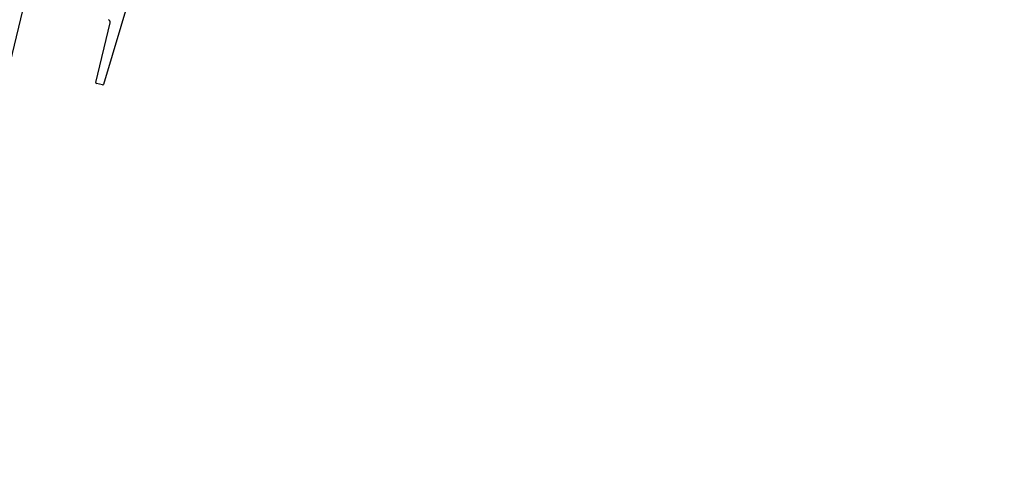
# Model space of a CAD drawing. Extents: x -230652 to 1028740, y 0 to 419336.
# Drawn here: x 345579 to 345958, y 156972 to 157147 of the extents above; entities that cross this region are included whole.
import ezdxf

# ---------------------------------------------------------------- set-up
doc = ezdxf.new("R2010")
doc.units = 0
doc.header["$LTSCALE"] = 600
doc.linetypes.add('千葉公園ドーム$0$DD4', pattern=[0.38, 0.3, -0.08])
doc.layers.get('0').update_dxf_attribs({"lineweight": 0})
doc.layers.get('Defpoints').update_dxf_attribs({"color": 5, "lineweight": 0})
for name, color, linetype, lineweight in [('千葉公園ドーム$0$230建具線', 8, 'Continuous', 25), ('千葉公園ドーム$0$250Kigu', 8, 'Continuous', 25), ('千葉公園ドーム$0$X2', 8, 'Continuous', 25), ('千葉公園ドーム$0$外構縁石', 8, 'Continuous', 25), ('平面図_南$0$D-STR', 4, 'Continuous', 0)]:
    doc.layers.add(name, color=color, linetype=linetype, lineweight=lineweight)

# ---------------------------------------------------------------- blocks, each defined once
blk = doc.blocks.new('CLAIR_HATCH_PAINT36')
at = {"color": 1, "linetype": 'Continuous', "lineweight": 50}
blk.add_arc((371188.05, 205386), 72712.49, 196.3173551, 256.9906477, dxfattribs=at)

msp = doc.modelspace()

# ---------------------------------------------------------------- linework, layer by layer
at = {"layer": 'Defpoints', "color": 11, "lineweight": 25}
msp.add_lwpolyline([(412990.8703, 157689.9884, -0.1364491), (380753.8557, 135810.651), (380563.2335, 135746.7007), (380481.0002, 136113.1602, -0.04296125), (367824.7226, 134395.7439, -0.03455236), (355061.1261, 134866.5045), (355015.1454, 134493.7571, -0.0006913), (354819.1805, 134538.7482, -0.27109962), (301404.3309, 184955.529), (297384.7264, 183258.9739), (296062.716, 188807.5623), (295308.2184, 194120.8401), (297542.0157, 229716.5999)], format="xyb", dxfattribs=at)
at = {"layer": 'Defpoints', "color": 201}
msp.add_lwpolyline([(298772.1486, 170469.0517, 0.24483501), (353776.8921, 127280.5779)], format="xyb", dxfattribs=at)
at = {"layer": '千葉公園ドーム$0$230建具線'}
for p, q in [((345663.2857, 157296.5946), (345610.8748, 157122.1248)), ((345580.4651, 157153.8715), (345574.8987, 157130.8345)), ((345607.9475, 157122.849), (345613.5138, 157145.8859)), ((345610.517, 157121.9195), (345608.1686, 157122.4869))]:
    msp.add_line(p, q, dxfattribs=at)
for centre, radius, start, end in [((345612.5418, 157146.1208), 1, 346.416044, 76.416044), ((345608.2391, 157122.7785), 0.3, 166.416044, 256.416044), ((345610.5875, 157122.2111), 0.3, 256.416044, 343.279685)]:
    msp.add_arc(centre, radius, start, end, dxfattribs=at)
at = {"layer": '千葉公園ドーム$0$250Kigu', "linetype": '千葉公園ドーム$0$DD4'}
msp.add_arc((363146.412, 229781.271), 73999.6208, 256.416041141, 289.199588882, dxfattribs=at)
at = {"layer": '千葉公園ドーム$0$X2'}
msp.add_lwpolyline([(354087.6072, 155280.4696, -0.03088951), (344985.4539, 156962.5117), (345055.9405, 157254.2254), (343737.5432, 157601.1976), (343680.0885, 157400.6931), (343055.2385, 157579.7442), (343111.5357, 157776.7581), (342702.7966, 157895.5329, -0.03400865), (334928.056, 160768.4392), (331596.5083, 153346.4535), (333810.9307, 152005.0469), (341341.4247, 149560.1462), (346273.8148, 154093.9295), (350014.3014, 153356.6476), (353786.4547, 152803.761)], format="xyb", dxfattribs=at)
at = {"layer": '千葉公園ドーム$0$外構縁石'}
for points in [[(354831.3263, 134639.0698, -0.27110346), (301496.7886, 184995.0784)], [(354819.0167, 134539.2793, -0.27109962), (301404.0501, 184955.936)]]:
    msp.add_lwpolyline(points, format="xyb", dxfattribs=at)
msp.add_arc((364247.8712, 207336.0757), 65151.0635, 200.007792724, 262.575893539, dxfattribs=at)
at = {"layer": '平面図_南$0$D-STR'}
for radius, start, end in [(69949.6415, 198.388888523, 260.424929782), (69499.6438, 198.67289454, 260.425580486), (69049.6461, 205.831608738, 260.42623967), (68599.6484, 209.034763413, 260.426907508), (68149.6507, 211.287227097, 260.427584161)]:
    msp.add_arc((364606.6831, 192740.4358), radius, start, end, dxfattribs=at)

# ---------------------------------------------------------------- block references
at = {"color": 5}
msp.add_blockref('CLAIR_HATCH_PAINT36', (0, 0), dxfattribs=at)

doc.saveas('drawing.dxf')
